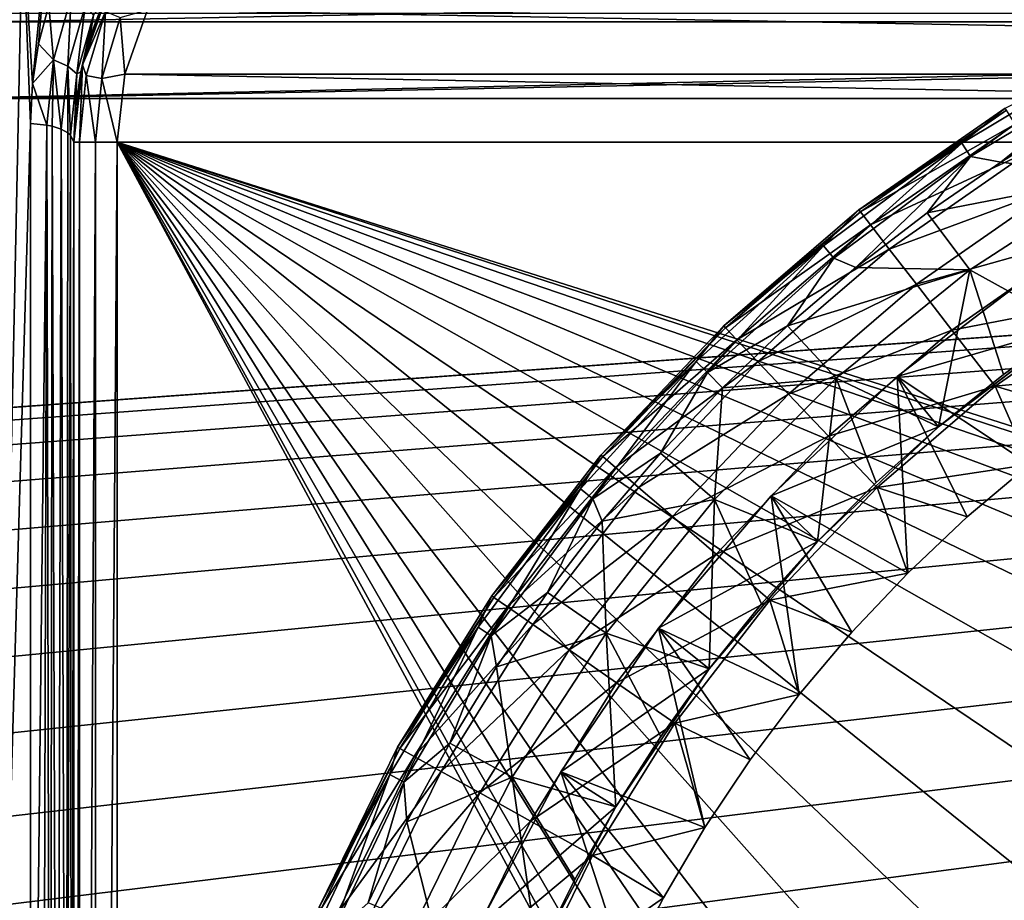
# Model space of a CAD drawing. Units: inches. Extents: x -312 to -96, y -71 to 44.
# Drawn here: x -226 to -214, y 20 to 30 of the extents above; entities that cross this region are included whole.
import ezdxf

# ---------------------------------------------------------------- set-up
doc = ezdxf.new("R2010")
doc.units = ezdxf.units.IN
doc.header["$MEASUREMENT"] = 0
for name, color, linetype in [('28', 7, 'Continuous'), ('280', 7, 'Continuous'), ('281', 7, 'Continuous'), ('282', 7, 'Continuous'), ('283', 7, 'Continuous'), ('285', 7, 'Continuous'), ('288', 7, 'Continuous'), ('290', 7, 'Continuous'), ('291', 7, 'Continuous'), ('31', 7, 'Continuous'), ('32', 7, 'Continuous'), ('41', 7, 'Continuous'), ('43', 7, 'Continuous'), ('49', 7, 'Continuous'), ('51', 7, 'Continuous'), ('60', 7, 'Continuous'), ('72', 7, 'Continuous'), ('98', 7, 'Continuous'), ('99', 7, 'Continuous')]:
    doc.layers.add(name, color=color, linetype=linetype)

msp = doc.modelspace()

# ---------------------------------------------------------------- linework, layer by layer
at = {"layer": '28', "linetype": 'Continuous'}
for points in [[(-225.819, 30.515, 247.518), (-226.076, 29.671, 247.518), (-182.509, 30.515, 247.518), (-225.819, 30.515, 247.518)], [(-226.076, 29.671, 247.518), (-182.251, 29.671, 247.518), (-182.509, 30.515, 247.518), (-226.076, 29.671, 247.518)], [(-226.076, 29.671, 247.518), (-226.164, 28.787, 247.518), (-182.251, 29.671, 247.518), (-226.076, 29.671, 247.518)], [(-226.164, 28.787, 247.518), (-182.164, 28.787, 247.518), (-182.251, 29.671, 247.518), (-226.164, 28.787, 247.518)], [(-226.164, 28.787, 247.518), (-226.164, -66.213, 247.518), (-182.164, 28.787, 247.518), (-226.164, 28.787, 247.518)], [(-182.164, 28.787, 247.518), (-226.164, -66.213, 247.518), (-182.164, -66.213, 247.518), (-182.164, 28.787, 247.518)]]:
    msp.add_3dface(points, dxfattribs=at)
at = {"layer": '280', "linetype": 'Continuous'}
for points in [[(-214.153, 24.573, 227.518), (-214.871, 23.967, 227.518), (-214.153, 24.573, 225.518), (-214.153, 24.573, 227.518)], [(-214.153, 24.573, 225.518), (-214.871, 23.967, 227.518), (-214.871, 23.967, 225.518), (-214.153, 24.573, 225.518)], [(-214.871, 23.967, 227.518), (-215.554, 23.321, 227.518), (-214.871, 23.967, 225.518), (-214.871, 23.967, 227.518)], [(-214.871, 23.967, 225.518), (-215.554, 23.321, 227.518), (-215.554, 23.321, 225.518), (-214.871, 23.967, 225.518)], [(-215.554, 23.321, 227.518), (-216.199, 22.639, 227.518), (-215.554, 23.321, 225.518), (-215.554, 23.321, 227.518)], [(-215.554, 23.321, 225.518), (-216.199, 22.639, 227.518), (-216.199, 22.639, 225.518), (-215.554, 23.321, 225.518)], [(-216.199, 22.639, 227.518), (-216.806, 21.921, 227.518), (-216.199, 22.639, 225.518), (-216.199, 22.639, 227.518)], [(-216.199, 22.639, 225.518), (-216.806, 21.921, 227.518), (-216.806, 21.921, 225.518), (-216.199, 22.639, 225.518)], [(-216.806, 21.921, 227.518), (-217.371, 21.17, 227.518), (-216.806, 21.921, 225.518), (-216.806, 21.921, 227.518)], [(-216.806, 21.921, 225.518), (-217.371, 21.17, 227.518), (-217.371, 21.17, 225.518), (-216.806, 21.921, 225.518)], [(-217.371, 21.17, 227.518), (-217.893, 20.389, 227.518), (-217.371, 21.17, 225.518), (-217.371, 21.17, 227.518)], [(-217.371, 21.17, 225.518), (-217.893, 20.389, 227.518), (-217.893, 20.389, 225.518), (-217.371, 21.17, 225.518)], [(-217.893, 20.389, 227.518), (-218.37, 19.579, 227.518), (-217.893, 20.389, 225.518), (-217.893, 20.389, 227.518)], [(-217.893, 20.389, 225.518), (-218.37, 19.579, 227.518), (-218.37, 19.579, 225.518), (-217.893, 20.389, 225.518)], [(-218.37, 19.579, 227.518), (-218.801, 18.745, 227.518), (-218.37, 19.579, 225.518), (-218.37, 19.579, 227.518)], [(-218.37, 19.579, 225.518), (-218.801, 18.745, 227.518), (-218.801, 18.745, 225.518), (-218.37, 19.579, 225.518)]]:
    msp.add_3dface(points, dxfattribs=at)
at = {"layer": '281', "linetype": 'Continuous'}
for points in [[(-214.085, 26.794, 221.018), (-214.153, 24.573, 225.518), (-215.677, 25.585, 221.018), (-214.085, 26.794, 221.018)], [(-215.677, 25.585, 221.018), (-215.554, 23.321, 225.518), (-217.13, 24.211, 221.018), (-215.677, 25.585, 221.018)], [(-214.153, 24.573, 225.518), (-214.871, 23.967, 225.518), (-215.677, 25.585, 221.018), (-214.153, 24.573, 225.518)], [(-214.871, 23.967, 225.518), (-215.554, 23.321, 225.518), (-215.677, 25.585, 221.018), (-214.871, 23.967, 225.518)], [(-217.13, 24.211, 221.018), (-216.806, 21.921, 225.518), (-218.427, 22.687, 221.018), (-217.13, 24.211, 221.018)], [(-215.554, 23.321, 225.518), (-216.199, 22.639, 225.518), (-217.13, 24.211, 221.018), (-215.554, 23.321, 225.518)], [(-216.199, 22.639, 225.518), (-216.806, 21.921, 225.518), (-217.13, 24.211, 221.018), (-216.199, 22.639, 225.518)], [(-218.427, 22.687, 221.018), (-217.893, 20.389, 225.518), (-219.553, 21.03, 221.018), (-218.427, 22.687, 221.018)], [(-216.806, 21.921, 225.518), (-217.371, 21.17, 225.518), (-218.427, 22.687, 221.018), (-216.806, 21.921, 225.518)], [(-217.371, 21.17, 225.518), (-217.893, 20.389, 225.518), (-218.427, 22.687, 221.018), (-217.371, 21.17, 225.518)], [(-219.553, 21.03, 221.018), (-218.801, 18.745, 225.518), (-220.492, 19.263, 221.018), (-219.553, 21.03, 221.018)], [(-217.893, 20.389, 225.518), (-218.37, 19.579, 225.518), (-219.553, 21.03, 221.018), (-217.893, 20.389, 225.518)], [(-218.37, 19.579, 225.518), (-218.801, 18.745, 225.518), (-219.553, 21.03, 221.018), (-218.37, 19.579, 225.518)]]:
    msp.add_3dface(points, dxfattribs=at)
at = {"layer": '282', "linetype": 'Continuous'}
for points in [[(-214.841, 26.814, 215.018), (-213.181, 27.891, 215.018), (-213.671, 26.169, 216.218), (-214.841, 26.814, 215.018)], [(-216.381, 25.568, 215.018), (-214.841, 26.814, 215.018), (-215.201, 25.006, 216.218), (-216.381, 25.568, 215.018)], [(-214.841, 26.814, 215.018), (-214.452, 25.608, 216.218), (-215.201, 25.006, 216.218), (-214.841, 26.814, 215.018)], [(-214.841, 26.814, 215.018), (-213.671, 26.169, 216.218), (-214.452, 25.608, 216.218), (-214.841, 26.814, 215.018)], [(-217.782, 24.169, 215.018), (-216.381, 25.568, 215.018), (-216.596, 23.684, 216.218), (-217.782, 24.169, 215.018)], [(-216.381, 25.568, 215.018), (-215.917, 24.364, 216.218), (-216.596, 23.684, 216.218), (-216.381, 25.568, 215.018)], [(-216.381, 25.568, 215.018), (-215.201, 25.006, 216.218), (-215.917, 24.364, 216.218), (-216.381, 25.568, 215.018)], [(-219.03, 22.63, 215.018), (-217.782, 24.169, 215.018), (-217.841, 22.219, 216.218), (-219.03, 22.63, 215.018)], [(-217.782, 24.169, 215.018), (-217.238, 22.968, 216.218), (-217.841, 22.219, 216.218), (-217.782, 24.169, 215.018)], [(-217.782, 24.169, 215.018), (-216.596, 23.684, 216.218), (-217.238, 22.968, 216.218), (-217.782, 24.169, 215.018)], [(-220.111, 20.969, 215.018), (-219.03, 22.63, 215.018), (-218.919, 20.628, 216.218), (-220.111, 20.969, 215.018)], [(-219.03, 22.63, 215.018), (-217.841, 22.219, 216.218), (-218.401, 21.438, 216.218), (-219.03, 22.63, 215.018)], [(-219.03, 22.63, 215.018), (-218.401, 21.438, 216.218), (-218.919, 20.628, 216.218), (-219.03, 22.63, 215.018)], [(-221.013, 19.204, 215.018), (-220.111, 20.969, 215.018), (-219.819, 18.93, 216.218), (-221.013, 19.204, 215.018)], [(-220.111, 20.969, 215.018), (-218.919, 20.628, 216.218), (-219.392, 19.791, 216.218), (-220.111, 20.969, 215.018)], [(-220.111, 20.969, 215.018), (-219.392, 19.791, 216.218), (-219.819, 18.93, 216.218), (-220.111, 20.969, 215.018)]]:
    msp.add_3dface(points, dxfattribs=at)
at = {"layer": '283', "linetype": 'Continuous'}
for points in [[(-213.669, 26.17, 221.018), (-215.2, 25.007, 221.018), (-213.671, 26.169, 216.218), (-213.669, 26.17, 221.018)], [(-213.671, 26.169, 216.218), (-215.2, 25.007, 221.018), (-214.452, 25.608, 216.218), (-213.671, 26.169, 216.218)], [(-214.452, 25.608, 216.218), (-215.2, 25.007, 221.018), (-215.201, 25.006, 216.218), (-214.452, 25.608, 216.218)], [(-215.2, 25.007, 221.018), (-216.596, 23.684, 221.018), (-215.201, 25.006, 216.218), (-215.2, 25.007, 221.018)], [(-215.201, 25.006, 216.218), (-216.596, 23.684, 221.018), (-215.917, 24.364, 216.218), (-215.201, 25.006, 216.218)], [(-215.917, 24.364, 216.218), (-216.596, 23.684, 221.018), (-216.596, 23.684, 216.218), (-215.917, 24.364, 216.218)], [(-216.596, 23.684, 221.018), (-217.841, 22.218, 221.018), (-216.596, 23.684, 216.218), (-216.596, 23.684, 221.018)], [(-216.596, 23.684, 216.218), (-217.841, 22.218, 221.018), (-217.238, 22.968, 216.218), (-216.596, 23.684, 216.218)], [(-217.238, 22.968, 216.218), (-217.841, 22.218, 221.018), (-217.841, 22.219, 216.218), (-217.238, 22.968, 216.218)], [(-217.841, 22.218, 221.018), (-218.919, 20.629, 221.018), (-218.401, 21.438, 216.218), (-217.841, 22.218, 221.018)], [(-217.841, 22.219, 216.218), (-217.841, 22.218, 221.018), (-218.401, 21.438, 216.218), (-217.841, 22.219, 216.218)], [(-218.401, 21.438, 216.218), (-218.919, 20.629, 221.018), (-218.919, 20.628, 216.218), (-218.401, 21.438, 216.218)], [(-218.919, 20.629, 221.018), (-219.817, 18.934, 221.018), (-219.392, 19.791, 216.218), (-218.919, 20.629, 221.018)], [(-218.919, 20.628, 216.218), (-218.919, 20.629, 221.018), (-219.392, 19.791, 216.218), (-218.919, 20.628, 216.218)], [(-219.392, 19.791, 216.218), (-219.817, 18.934, 221.018), (-219.819, 18.93, 216.218), (-219.392, 19.791, 216.218)]]:
    msp.add_3dface(points, dxfattribs=at)
at = {"layer": '285', "linetype": 'Continuous'}
for points in [[(-214.085, 26.794, 221.018), (-215.677, 25.585, 221.018), (-213.669, 26.17, 221.018), (-214.085, 26.794, 221.018)], [(-213.669, 26.17, 221.018), (-215.677, 25.585, 221.018), (-215.2, 25.007, 221.018), (-213.669, 26.17, 221.018)], [(-215.677, 25.585, 221.018), (-217.13, 24.211, 221.018), (-215.2, 25.007, 221.018), (-215.677, 25.585, 221.018)], [(-215.2, 25.007, 221.018), (-217.13, 24.211, 221.018), (-216.596, 23.684, 221.018), (-215.2, 25.007, 221.018)], [(-217.13, 24.211, 221.018), (-218.427, 22.687, 221.018), (-216.596, 23.684, 221.018), (-217.13, 24.211, 221.018)], [(-216.596, 23.684, 221.018), (-218.427, 22.687, 221.018), (-217.841, 22.218, 221.018), (-216.596, 23.684, 221.018)], [(-218.427, 22.687, 221.018), (-219.553, 21.03, 221.018), (-217.841, 22.218, 221.018), (-218.427, 22.687, 221.018)], [(-217.841, 22.218, 221.018), (-219.553, 21.03, 221.018), (-218.919, 20.629, 221.018), (-217.841, 22.218, 221.018)], [(-219.553, 21.03, 221.018), (-220.492, 19.263, 221.018), (-218.919, 20.629, 221.018), (-219.553, 21.03, 221.018)], [(-218.919, 20.629, 221.018), (-220.492, 19.263, 221.018), (-219.817, 18.934, 221.018), (-218.919, 20.629, 221.018)]]:
    msp.add_3dface(points, dxfattribs=at)
at = {"layer": '288', "linetype": 'Continuous'}
for points in [[(-214.481, 28.056, 215.018), (-213.599, 28.597, 215.018), (-213.181, 27.891, 215.018), (-214.481, 28.056, 215.018)], [(-215.332, 27.47, 215.018), (-214.481, 28.056, 215.018), (-213.181, 27.891, 215.018), (-215.332, 27.47, 215.018)], [(-214.841, 26.814, 215.018), (-215.332, 27.47, 215.018), (-213.181, 27.891, 215.018), (-214.841, 26.814, 215.018)], [(-216.153, 26.84, 215.018), (-215.332, 27.47, 215.018), (-214.841, 26.814, 215.018), (-216.153, 26.84, 215.018)], [(-216.94, 26.168, 215.018), (-216.153, 26.84, 215.018), (-214.841, 26.814, 215.018), (-216.94, 26.168, 215.018)], [(-216.381, 25.568, 215.018), (-216.94, 26.168, 215.018), (-214.841, 26.814, 215.018), (-216.381, 25.568, 215.018)], [(-217.69, 25.456, 215.018), (-216.94, 26.168, 215.018), (-216.381, 25.568, 215.018), (-217.69, 25.456, 215.018)], [(-217.782, 24.169, 215.018), (-217.69, 25.456, 215.018), (-216.381, 25.568, 215.018), (-217.782, 24.169, 215.018)], [(-218.403, 24.704, 215.018), (-217.69, 25.456, 215.018), (-217.782, 24.169, 215.018), (-218.403, 24.704, 215.018)], [(-219.075, 23.918, 215.018), (-218.403, 24.704, 215.018), (-217.782, 24.169, 215.018), (-219.075, 23.918, 215.018)], [(-219.03, 22.63, 215.018), (-219.075, 23.918, 215.018), (-217.782, 24.169, 215.018), (-219.03, 22.63, 215.018)], [(-219.705, 23.096, 215.018), (-219.075, 23.918, 215.018), (-219.03, 22.63, 215.018), (-219.705, 23.096, 215.018)], [(-220.292, 22.242, 215.018), (-219.705, 23.096, 215.018), (-219.03, 22.63, 215.018), (-220.292, 22.242, 215.018)], [(-220.111, 20.969, 215.018), (-220.292, 22.242, 215.018), (-219.03, 22.63, 215.018), (-220.111, 20.969, 215.018)], [(-220.832, 21.362, 215.018), (-220.292, 22.242, 215.018), (-220.111, 20.969, 215.018), (-220.832, 21.362, 215.018)], [(-221.325, 20.454, 215.018), (-220.832, 21.362, 215.018), (-220.111, 20.969, 215.018), (-221.325, 20.454, 215.018)], [(-221.013, 19.204, 215.018), (-221.325, 20.454, 215.018), (-220.111, 20.969, 215.018), (-221.013, 19.204, 215.018)], [(-221.77, 19.522, 215.018), (-221.325, 20.454, 215.018), (-221.013, 19.204, 215.018), (-221.77, 19.522, 215.018)]]:
    msp.add_3dface(points, dxfattribs=at)
at = {"layer": '290', "linetype": 'Continuous'}
for points in [[(-214.432, 28.679, 215.503), (-216.117, 27.506, 215.503), (-214.417, 28.655, 217.32), (-214.432, 28.679, 215.503)], [(-216.117, 27.506, 215.503), (-216.1, 27.484, 217.32), (-214.417, 28.655, 217.32), (-216.117, 27.506, 215.503)], [(-216.1, 27.484, 217.32), (-214.316, 28.493, 219.13), (-214.417, 28.655, 217.32), (-216.1, 27.484, 217.32)], [(-215.983, 27.332, 219.13), (-214.316, 28.493, 219.13), (-216.1, 27.484, 217.32), (-215.983, 27.332, 219.13)], [(-215.983, 27.332, 219.13), (-214.129, 28.193, 220.915), (-214.316, 28.493, 219.13), (-215.983, 27.332, 219.13)], [(-215.767, 27.053, 220.915), (-214.129, 28.193, 220.915), (-215.983, 27.332, 219.13), (-215.767, 27.053, 220.915)], [(-215.767, 27.053, 220.915), (-213.858, 27.758, 222.661), (-214.129, 28.193, 220.915), (-215.767, 27.053, 220.915)], [(-215.453, 26.648, 222.661), (-213.858, 27.758, 222.661), (-215.767, 27.053, 220.915), (-215.453, 26.648, 222.661)], [(-215.453, 26.648, 222.661), (-213.505, 27.193, 224.354), (-213.858, 27.758, 222.661), (-215.453, 26.648, 222.661)], [(-216.117, 27.506, 215.503), (-217.675, 26.169, 215.503), (-216.1, 27.484, 217.32), (-216.117, 27.506, 215.503)], [(-217.675, 26.169, 215.503), (-217.656, 26.148, 217.32), (-216.1, 27.484, 217.32), (-217.675, 26.169, 215.503)], [(-217.656, 26.148, 217.32), (-215.983, 27.332, 219.13), (-216.1, 27.484, 217.32), (-217.656, 26.148, 217.32)], [(-217.524, 26.009, 219.13), (-215.983, 27.332, 219.13), (-217.656, 26.148, 217.32), (-217.524, 26.009, 219.13)], [(-217.524, 26.009, 219.13), (-215.767, 27.053, 220.915), (-215.983, 27.332, 219.13), (-217.524, 26.009, 219.13)], [(-215.045, 26.121, 224.354), (-213.505, 27.193, 224.354), (-215.453, 26.648, 222.661), (-215.045, 26.121, 224.354)], [(-215.045, 26.121, 224.354), (-213.074, 26.5, 225.98), (-213.505, 27.193, 224.354), (-215.045, 26.121, 224.354)], [(-217.28, 25.753, 220.915), (-215.767, 27.053, 220.915), (-217.524, 26.009, 219.13), (-217.28, 25.753, 220.915)], [(-217.28, 25.753, 220.915), (-215.453, 26.648, 222.661), (-215.767, 27.053, 220.915), (-217.28, 25.753, 220.915)], [(-216.928, 25.382, 222.661), (-215.453, 26.648, 222.661), (-217.28, 25.753, 220.915), (-216.928, 25.382, 222.661)], [(-216.928, 25.382, 222.661), (-215.045, 26.121, 224.354), (-215.453, 26.648, 222.661), (-216.928, 25.382, 222.661)], [(-214.546, 25.476, 225.98), (-213.074, 26.5, 225.98), (-215.045, 26.121, 224.354), (-214.546, 25.476, 225.98)], [(-214.546, 25.476, 225.98), (-212.621, 25.66, 227.518), (-213.074, 26.5, 225.98), (-214.546, 25.476, 225.98)], [(-217.675, 26.169, 215.503), (-219.09, 24.681, 215.503), (-217.656, 26.148, 217.32), (-217.675, 26.169, 215.503)], [(-219.09, 24.681, 215.503), (-219.068, 24.662, 217.32), (-217.656, 26.148, 217.32), (-219.09, 24.681, 215.503)], [(-219.068, 24.662, 217.32), (-217.524, 26.009, 219.13), (-217.656, 26.148, 217.32), (-219.068, 24.662, 217.32)], [(-216.468, 24.899, 224.354), (-215.045, 26.121, 224.354), (-216.928, 25.382, 222.661), (-216.468, 24.899, 224.354)], [(-216.468, 24.899, 224.354), (-214.546, 25.476, 225.98), (-215.045, 26.121, 224.354), (-216.468, 24.899, 224.354)], [(-218.923, 24.537, 219.13), (-217.524, 26.009, 219.13), (-219.068, 24.662, 217.32), (-218.923, 24.537, 219.13)], [(-218.923, 24.537, 219.13), (-217.28, 25.753, 220.915), (-217.524, 26.009, 219.13), (-218.923, 24.537, 219.13)], [(-218.655, 24.307, 220.915), (-217.28, 25.753, 220.915), (-218.923, 24.537, 219.13), (-218.655, 24.307, 220.915)], [(-218.655, 24.307, 220.915), (-216.928, 25.382, 222.661), (-217.28, 25.753, 220.915), (-218.655, 24.307, 220.915)], [(-213.403, 25.138, 227.518), (-212.621, 25.66, 227.518), (-214.546, 25.476, 225.98), (-213.403, 25.138, 227.518)], [(-215.906, 24.308, 225.98), (-214.546, 25.476, 225.98), (-216.468, 24.899, 224.354), (-215.906, 24.308, 225.98)], [(-215.906, 24.308, 225.98), (-214.153, 24.573, 227.518), (-214.546, 25.476, 225.98), (-215.906, 24.308, 225.98)], [(-214.153, 24.573, 227.518), (-213.403, 25.138, 227.518), (-214.546, 25.476, 225.98), (-214.153, 24.573, 227.518)], [(-218.267, 23.974, 222.661), (-216.928, 25.382, 222.661), (-218.655, 24.307, 220.915), (-218.267, 23.974, 222.661)], [(-218.267, 23.974, 222.661), (-216.468, 24.899, 224.354), (-216.928, 25.382, 222.661), (-218.267, 23.974, 222.661)], [(-217.761, 23.54, 224.354), (-216.468, 24.899, 224.354), (-218.267, 23.974, 222.661), (-217.761, 23.54, 224.354)], [(-217.761, 23.54, 224.354), (-215.906, 24.308, 225.98), (-216.468, 24.899, 224.354), (-217.761, 23.54, 224.354)], [(-219.09, 24.681, 215.503), (-220.347, 23.057, 215.503), (-219.068, 24.662, 217.32), (-219.09, 24.681, 215.503)], [(-220.347, 23.057, 215.503), (-220.324, 23.041, 217.32), (-219.068, 24.662, 217.32), (-220.347, 23.057, 215.503)], [(-220.324, 23.041, 217.32), (-218.923, 24.537, 219.13), (-219.068, 24.662, 217.32), (-220.324, 23.041, 217.32)], [(-220.166, 22.931, 219.13), (-218.923, 24.537, 219.13), (-220.324, 23.041, 217.32), (-220.166, 22.931, 219.13)], [(-220.166, 22.931, 219.13), (-218.655, 24.307, 220.915), (-218.923, 24.537, 219.13), (-220.166, 22.931, 219.13)], [(-214.871, 23.967, 227.518), (-214.153, 24.573, 227.518), (-215.906, 24.308, 225.98), (-214.871, 23.967, 227.518)], [(-219.876, 22.729, 220.915), (-218.655, 24.307, 220.915), (-220.166, 22.931, 219.13), (-219.876, 22.729, 220.915)], [(-219.876, 22.729, 220.915), (-218.267, 23.974, 222.661), (-218.655, 24.307, 220.915), (-219.876, 22.729, 220.915)], [(-217.142, 23.008, 225.98), (-215.906, 24.308, 225.98), (-217.761, 23.54, 224.354), (-217.142, 23.008, 225.98)], [(-217.142, 23.008, 225.98), (-215.554, 23.321, 227.518), (-215.906, 24.308, 225.98), (-217.142, 23.008, 225.98)], [(-215.554, 23.321, 227.518), (-214.871, 23.967, 227.518), (-215.906, 24.308, 225.98), (-215.554, 23.321, 227.518)], [(-219.456, 22.437, 222.661), (-218.267, 23.974, 222.661), (-219.876, 22.729, 220.915), (-219.456, 22.437, 222.661)], [(-219.456, 22.437, 222.661), (-217.761, 23.54, 224.354), (-218.267, 23.974, 222.661), (-219.456, 22.437, 222.661)], [(-218.909, 22.056, 224.354), (-217.761, 23.54, 224.354), (-219.456, 22.437, 222.661), (-218.909, 22.056, 224.354)], [(-218.909, 22.056, 224.354), (-217.142, 23.008, 225.98), (-217.761, 23.54, 224.354), (-218.909, 22.056, 224.354)], [(-216.199, 22.639, 227.518), (-215.554, 23.321, 227.518), (-217.142, 23.008, 225.98), (-216.199, 22.639, 227.518)], [(-220.347, 23.057, 215.503), (-221.433, 21.314, 215.503), (-220.324, 23.041, 217.32), (-220.347, 23.057, 215.503)], [(-221.433, 21.314, 215.503), (-221.408, 21.301, 217.32), (-220.324, 23.041, 217.32), (-221.433, 21.314, 215.503)], [(-221.408, 21.301, 217.32), (-220.166, 22.931, 219.13), (-220.324, 23.041, 217.32), (-221.408, 21.301, 217.32)], [(-221.241, 21.208, 219.13), (-220.166, 22.931, 219.13), (-221.408, 21.301, 217.32), (-221.241, 21.208, 219.13)], [(-221.241, 21.208, 219.13), (-219.876, 22.729, 220.915), (-220.166, 22.931, 219.13), (-221.241, 21.208, 219.13)], [(-218.239, 21.59, 225.98), (-217.142, 23.008, 225.98), (-218.909, 22.056, 224.354), (-218.239, 21.59, 225.98)], [(-218.239, 21.59, 225.98), (-216.806, 21.921, 227.518), (-217.142, 23.008, 225.98), (-218.239, 21.59, 225.98)], [(-216.806, 21.921, 227.518), (-216.199, 22.639, 227.518), (-217.142, 23.008, 225.98), (-216.806, 21.921, 227.518)], [(-220.932, 21.036, 220.915), (-219.876, 22.729, 220.915), (-221.241, 21.208, 219.13), (-220.932, 21.036, 220.915)], [(-220.932, 21.036, 220.915), (-219.456, 22.437, 222.661), (-219.876, 22.729, 220.915), (-220.932, 21.036, 220.915)], [(-220.484, 20.788, 222.661), (-219.456, 22.437, 222.661), (-220.932, 21.036, 220.915), (-220.484, 20.788, 222.661)], [(-220.484, 20.788, 222.661), (-218.909, 22.056, 224.354), (-219.456, 22.437, 222.661), (-220.484, 20.788, 222.661)], [(-219.901, 20.464, 224.354), (-218.909, 22.056, 224.354), (-220.484, 20.788, 222.661), (-219.901, 20.464, 224.354)], [(-219.901, 20.464, 224.354), (-218.239, 21.59, 225.98), (-218.909, 22.056, 224.354), (-219.901, 20.464, 224.354)], [(-217.371, 21.17, 227.518), (-216.806, 21.921, 227.518), (-218.239, 21.59, 225.98), (-217.371, 21.17, 227.518)], [(-219.188, 20.068, 225.98), (-218.239, 21.59, 225.98), (-219.901, 20.464, 224.354), (-219.188, 20.068, 225.98)], [(-219.188, 20.068, 225.98), (-217.893, 20.389, 227.518), (-218.239, 21.59, 225.98), (-219.188, 20.068, 225.98)], [(-217.893, 20.389, 227.518), (-217.371, 21.17, 227.518), (-218.239, 21.59, 225.98), (-217.893, 20.389, 227.518)], [(-221.433, 21.314, 215.503), (-222.337, 19.471, 215.503), (-221.408, 21.301, 217.32), (-221.433, 21.314, 215.503)], [(-222.337, 19.471, 215.503), (-222.311, 19.46, 217.32), (-221.408, 21.301, 217.32), (-222.337, 19.471, 215.503)], [(-222.311, 19.46, 217.32), (-221.241, 21.208, 219.13), (-221.408, 21.301, 217.32), (-222.311, 19.46, 217.32)], [(-222.135, 19.384, 219.13), (-221.241, 21.208, 219.13), (-222.311, 19.46, 217.32), (-222.135, 19.384, 219.13)], [(-222.135, 19.384, 219.13), (-220.932, 21.036, 220.915), (-221.241, 21.208, 219.13), (-222.135, 19.384, 219.13)], [(-221.811, 19.245, 220.915), (-220.932, 21.036, 220.915), (-222.135, 19.384, 219.13), (-221.811, 19.245, 220.915)], [(-221.811, 19.245, 220.915), (-220.484, 20.788, 222.661), (-220.932, 21.036, 220.915), (-221.811, 19.245, 220.915)], [(-221.34, 19.043, 222.661), (-220.484, 20.788, 222.661), (-221.811, 19.245, 220.915), (-221.34, 19.043, 222.661)], [(-221.34, 19.043, 222.661), (-219.901, 20.464, 224.354), (-220.484, 20.788, 222.661), (-221.34, 19.043, 222.661)], [(-220.727, 18.78, 224.354), (-219.901, 20.464, 224.354), (-221.34, 19.043, 222.661), (-220.727, 18.78, 224.354)], [(-220.727, 18.78, 224.354), (-219.188, 20.068, 225.98), (-219.901, 20.464, 224.354), (-220.727, 18.78, 224.354)], [(-218.37, 19.579, 227.518), (-217.893, 20.389, 227.518), (-219.188, 20.068, 225.98), (-218.37, 19.579, 227.518)], [(-219.978, 18.458, 225.98), (-219.188, 20.068, 225.98), (-220.727, 18.78, 224.354), (-219.978, 18.458, 225.98)], [(-219.978, 18.458, 225.98), (-218.37, 19.579, 227.518), (-219.188, 20.068, 225.98), (-219.978, 18.458, 225.98)], [(-218.801, 18.745, 227.518), (-218.37, 19.579, 227.518), (-219.978, 18.458, 225.98), (-218.801, 18.745, 227.518)]]:
    msp.add_3dface(points, dxfattribs=at)
at = {"layer": '291', "linetype": 'Continuous'}
for points in [[(-214.932, 28.272, 215.259), (-214.432, 28.679, 215.503), (-213.231, 29.291, 215.259), (-214.932, 28.272, 215.259)], [(-214.932, 28.272, 215.259), (-213.231, 29.291, 215.259), (-214.83, 28.12, 215.082), (-214.932, 28.272, 215.259)], [(-214.83, 28.12, 215.082), (-213.231, 29.291, 215.259), (-213.145, 29.13, 215.082), (-214.83, 28.12, 215.082)], [(-214.481, 28.056, 215.018), (-214.83, 28.12, 215.082), (-213.145, 29.13, 215.082), (-214.481, 28.056, 215.018)], [(-213.599, 28.597, 215.018), (-214.481, 28.056, 215.018), (-213.145, 29.13, 215.082), (-213.599, 28.597, 215.018)], [(-216.117, 27.506, 215.503), (-214.432, 28.679, 215.503), (-214.932, 28.272, 215.259), (-216.117, 27.506, 215.503)], [(-216.524, 27.091, 215.259), (-216.117, 27.506, 215.503), (-214.932, 28.272, 215.259), (-216.524, 27.091, 215.259)], [(-216.524, 27.091, 215.259), (-214.932, 28.272, 215.259), (-216.408, 26.95, 215.082), (-216.524, 27.091, 215.259)], [(-216.408, 26.95, 215.082), (-214.932, 28.272, 215.259), (-214.83, 28.12, 215.082), (-216.408, 26.95, 215.082)], [(-216.153, 26.84, 215.018), (-216.408, 26.95, 215.082), (-214.83, 28.12, 215.082), (-216.153, 26.84, 215.018)], [(-215.332, 27.47, 215.018), (-216.153, 26.84, 215.018), (-214.83, 28.12, 215.082), (-215.332, 27.47, 215.018)], [(-214.481, 28.056, 215.018), (-215.332, 27.47, 215.018), (-214.83, 28.12, 215.082), (-214.481, 28.056, 215.018)], [(-217.675, 26.169, 215.503), (-216.117, 27.506, 215.503), (-216.524, 27.091, 215.259), (-217.675, 26.169, 215.503)], [(-217.992, 25.76, 215.259), (-217.675, 26.169, 215.503), (-216.524, 27.091, 215.259), (-217.992, 25.76, 215.259)], [(-217.992, 25.76, 215.259), (-216.524, 27.091, 215.259), (-217.863, 25.631, 215.082), (-217.992, 25.76, 215.259)], [(-217.863, 25.631, 215.082), (-216.524, 27.091, 215.259), (-216.408, 26.95, 215.082), (-217.863, 25.631, 215.082)], [(-216.94, 26.168, 215.018), (-217.863, 25.631, 215.082), (-216.408, 26.95, 215.082), (-216.94, 26.168, 215.018)], [(-216.153, 26.84, 215.018), (-216.94, 26.168, 215.018), (-216.408, 26.95, 215.082), (-216.153, 26.84, 215.018)], [(-219.09, 24.681, 215.503), (-217.675, 26.169, 215.503), (-217.992, 25.76, 215.259), (-219.09, 24.681, 215.503)], [(-216.94, 26.168, 215.018), (-217.69, 25.456, 215.018), (-217.863, 25.631, 215.082), (-216.94, 26.168, 215.018)], [(-219.324, 24.291, 215.259), (-219.09, 24.681, 215.503), (-217.992, 25.76, 215.259), (-219.324, 24.291, 215.259)], [(-219.324, 24.291, 215.259), (-217.992, 25.76, 215.259), (-219.182, 24.175, 215.082), (-219.324, 24.291, 215.259)], [(-219.182, 24.175, 215.082), (-217.992, 25.76, 215.259), (-217.863, 25.631, 215.082), (-219.182, 24.175, 215.082)], [(-218.403, 24.704, 215.018), (-219.182, 24.175, 215.082), (-217.863, 25.631, 215.082), (-218.403, 24.704, 215.018)], [(-217.69, 25.456, 215.018), (-218.403, 24.704, 215.018), (-217.863, 25.631, 215.082), (-217.69, 25.456, 215.018)], [(-220.347, 23.057, 215.503), (-219.09, 24.681, 215.503), (-219.324, 24.291, 215.259), (-220.347, 23.057, 215.503)], [(-218.403, 24.704, 215.018), (-219.075, 23.918, 215.018), (-219.182, 24.175, 215.082), (-218.403, 24.704, 215.018)], [(-220.504, 22.699, 215.259), (-220.347, 23.057, 215.503), (-219.324, 24.291, 215.259), (-220.504, 22.699, 215.259)], [(-220.504, 22.699, 215.259), (-219.324, 24.291, 215.259), (-220.353, 22.597, 215.082), (-220.504, 22.699, 215.259)], [(-220.353, 22.597, 215.082), (-219.324, 24.291, 215.259), (-219.182, 24.175, 215.082), (-220.353, 22.597, 215.082)], [(-219.705, 23.096, 215.018), (-220.353, 22.597, 215.082), (-219.182, 24.175, 215.082), (-219.705, 23.096, 215.018)], [(-219.075, 23.918, 215.018), (-219.705, 23.096, 215.018), (-219.182, 24.175, 215.082), (-219.075, 23.918, 215.018)], [(-221.433, 21.314, 215.503), (-220.347, 23.057, 215.503), (-220.504, 22.699, 215.259), (-221.433, 21.314, 215.503)], [(-219.705, 23.096, 215.018), (-220.292, 22.242, 215.018), (-220.353, 22.597, 215.082), (-219.705, 23.096, 215.018)], [(-221.523, 20.999, 215.259), (-221.433, 21.314, 215.503), (-220.504, 22.699, 215.259), (-221.523, 20.999, 215.259)], [(-221.523, 20.999, 215.259), (-220.504, 22.699, 215.259), (-221.362, 20.913, 215.082), (-221.523, 20.999, 215.259)], [(-221.362, 20.913, 215.082), (-220.504, 22.699, 215.259), (-220.353, 22.597, 215.082), (-221.362, 20.913, 215.082)], [(-220.832, 21.362, 215.018), (-221.362, 20.913, 215.082), (-220.353, 22.597, 215.082), (-220.832, 21.362, 215.018)], [(-220.292, 22.242, 215.018), (-220.832, 21.362, 215.018), (-220.353, 22.597, 215.082), (-220.292, 22.242, 215.018)], [(-220.832, 21.362, 215.018), (-221.325, 20.454, 215.018), (-221.362, 20.913, 215.082), (-220.832, 21.362, 215.018)], [(-222.337, 19.471, 215.503), (-221.433, 21.314, 215.503), (-221.523, 20.999, 215.259), (-222.337, 19.471, 215.503)], [(-222.371, 19.207, 215.259), (-222.337, 19.471, 215.503), (-221.523, 20.999, 215.259), (-222.371, 19.207, 215.259)], [(-222.371, 19.207, 215.259), (-221.523, 20.999, 215.259), (-222.202, 19.137, 215.082), (-222.371, 19.207, 215.259)], [(-222.202, 19.137, 215.082), (-221.523, 20.999, 215.259), (-221.362, 20.913, 215.082), (-222.202, 19.137, 215.082)], [(-221.77, 19.522, 215.018), (-222.202, 19.137, 215.082), (-221.362, 20.913, 215.082), (-221.77, 19.522, 215.018)], [(-221.325, 20.454, 215.018), (-221.77, 19.522, 215.018), (-221.362, 20.913, 215.082), (-221.325, 20.454, 215.018)]]:
    msp.add_3dface(points, dxfattribs=at)
at = {"layer": '31', "linetype": 'Continuous'}
for points in [[(-225.064, 29.177, 245.018), (-224.834, 29.877, 226.83), (-224.768, 30.023, 245.018), (-225.064, 29.177, 245.018)], [(-224.978, 29.491, 226.628), (-224.834, 29.877, 226.83), (-225.064, 29.177, 245.018), (-224.978, 29.491, 226.628)], [(-225.081, 29.095, 226.421), (-224.978, 29.491, 226.628), (-225.064, 29.177, 245.018), (-225.081, 29.095, 226.421)], [(-225.164, 28.287, 245.018), (-225.081, 29.095, 226.421), (-225.064, 29.177, 245.018), (-225.164, 28.287, 245.018)], [(-225.081, 29.095, 226.421), (-225.164, 28.287, 245.018), (-225.143, 28.692, 226.211), (-225.081, 29.095, 226.421)], [(-225.164, 28.287, 245.018), (-225.164, 28.287, 225.996), (-225.143, 28.692, 226.211), (-225.164, 28.287, 245.018)]]:
    msp.add_3dface(points, dxfattribs=at)
at = {"layer": '32', "linetype": 'Continuous'}
for points in [[(-225.164, -5.713, 245.018), (-225.164, 11.176, 218.018), (-225.164, 28.287, 225.996), (-225.164, -5.713, 245.018)], [(-225.164, 28.287, 245.018), (-225.164, -5.713, 245.018), (-225.164, 28.287, 225.996), (-225.164, 28.287, 245.018)]]:
    msp.add_3dface(points, dxfattribs=at)
at = {"layer": '41', "linetype": 'Continuous'}
for points in [[(-225.064, 29.177, 245.018), (-224.768, 30.023, 245.018), (-224.798, 29.792, 245.267), (-225.064, 29.177, 245.018)], [(-225.021, 29.055, 245.267), (-225.064, 29.177, 245.018), (-224.798, 29.792, 245.267), (-225.021, 29.055, 245.267)], [(-225.021, 29.055, 245.267), (-224.798, 29.792, 245.267), (-224.842, 29.019, 245.451), (-225.021, 29.055, 245.267)], [(-224.842, 29.019, 245.451), (-224.798, 29.792, 245.267), (-224.628, 29.722, 245.451), (-224.842, 29.019, 245.451)], [(-224.575, 29.07, 245.518), (-224.628, 29.722, 245.451), (-224.316, 29.809, 245.518), (-224.575, 29.07, 245.518)], [(-224.842, 29.019, 245.451), (-224.628, 29.722, 245.451), (-224.575, 29.07, 245.518), (-224.842, 29.019, 245.451)], [(-225.164, 28.287, 245.018), (-225.064, 29.177, 245.018), (-225.097, 28.287, 245.267), (-225.164, 28.287, 245.018)], [(-225.097, 28.287, 245.267), (-225.064, 29.177, 245.018), (-225.021, 29.055, 245.267), (-225.097, 28.287, 245.267)], [(-225.097, 28.287, 245.267), (-225.021, 29.055, 245.267), (-224.914, 28.287, 245.451), (-225.097, 28.287, 245.267)], [(-224.914, 28.287, 245.451), (-225.021, 29.055, 245.267), (-224.842, 29.019, 245.451), (-224.914, 28.287, 245.451)], [(-224.664, 28.287, 245.518), (-224.842, 29.019, 245.451), (-224.575, 29.07, 245.518), (-224.664, 28.287, 245.518)], [(-224.914, 28.287, 245.451), (-224.842, 29.019, 245.451), (-224.664, 28.287, 245.518), (-224.914, 28.287, 245.451)]]:
    msp.add_3dface(points, dxfattribs=at)
at = {"layer": '43', "linetype": 'Continuous'}
for points in [[(-225.164, -5.713, 245.018), (-225.164, 28.287, 245.018), (-225.097, 28.287, 245.267), (-225.164, -5.713, 245.018)], [(-225.164, -5.713, 245.018), (-225.097, 28.287, 245.267), (-225.097, -5.713, 245.267), (-225.164, -5.713, 245.018)], [(-225.097, 28.287, 245.267), (-224.914, 28.287, 245.451), (-225.097, -5.713, 245.267), (-225.097, 28.287, 245.267)], [(-225.097, -5.713, 245.267), (-224.914, 28.287, 245.451), (-224.914, -5.713, 245.451), (-225.097, -5.713, 245.267)], [(-224.914, 28.287, 245.451), (-224.664, 28.287, 245.518), (-224.914, -5.713, 245.451), (-224.914, 28.287, 245.451)], [(-224.914, -5.713, 245.451), (-224.664, 28.287, 245.518), (-224.664, -5.713, 245.518), (-224.914, -5.713, 245.451)]]:
    msp.add_3dface(points, dxfattribs=at)
at = {"layer": '49', "linetype": 'Continuous'}
for points in [[(-225.398, 29.234, 225.932), (-225.45, 29.865, 226.181), (-225.195, 29.959, 226.275), (-225.398, 29.234, 225.932)], [(-225.398, 29.234, 225.932), (-225.195, 29.959, 226.275), (-225.233, 29.16, 226.028), (-225.398, 29.234, 225.932)], [(-225.233, 29.16, 226.028), (-225.195, 29.959, 226.275), (-225.033, 29.857, 226.368), (-225.233, 29.16, 226.028)], [(-225.569, 29.417, 225.971), (-225.45, 29.865, 226.181), (-225.398, 29.234, 225.932), (-225.569, 29.417, 225.971)], [(-225.233, 29.16, 226.028), (-225.033, 29.857, 226.368), (-225.129, 29.071, 226.18), (-225.233, 29.16, 226.028)], [(-225.129, 29.071, 226.18), (-225.033, 29.857, 226.368), (-224.936, 29.749, 226.524), (-225.129, 29.071, 226.18)], [(-224.834, 29.877, 226.83), (-224.978, 29.491, 226.628), (-224.936, 29.749, 226.524), (-224.834, 29.877, 226.83)], [(-225.081, 29.095, 226.421), (-225.129, 29.071, 226.18), (-224.936, 29.749, 226.524), (-225.081, 29.095, 226.421)], [(-224.978, 29.491, 226.628), (-225.081, 29.095, 226.421), (-224.936, 29.749, 226.524), (-224.978, 29.491, 226.628)], [(-225.64, 28.962, 225.759), (-225.569, 29.417, 225.971), (-225.398, 29.234, 225.932), (-225.64, 28.962, 225.759)], [(-225.473, 28.483, 225.578), (-225.64, 28.962, 225.759), (-225.398, 29.234, 225.932), (-225.473, 28.483, 225.578)], [(-225.473, 28.483, 225.578), (-225.398, 29.234, 225.932), (-225.414, 28.47, 225.604), (-225.473, 28.483, 225.578)], [(-225.414, 28.47, 225.604), (-225.398, 29.234, 225.932), (-225.31, 28.437, 225.676), (-225.414, 28.47, 225.604)], [(-225.31, 28.437, 225.676), (-225.398, 29.234, 225.932), (-225.233, 29.16, 226.028), (-225.31, 28.437, 225.676)], [(-225.31, 28.437, 225.676), (-225.233, 29.16, 226.028), (-225.231, 28.393, 225.77), (-225.31, 28.437, 225.676)], [(-225.231, 28.393, 225.77), (-225.233, 29.16, 226.028), (-225.202, 28.368, 225.824), (-225.231, 28.393, 225.77)], [(-225.202, 28.368, 225.824), (-225.233, 29.16, 226.028), (-225.129, 29.071, 226.18), (-225.202, 28.368, 225.824)], [(-225.164, 28.287, 225.996), (-225.202, 28.368, 225.824), (-225.129, 29.071, 226.18), (-225.164, 28.287, 225.996)], [(-225.143, 28.692, 226.211), (-225.164, 28.287, 225.996), (-225.129, 29.071, 226.18), (-225.143, 28.692, 226.211)], [(-225.081, 29.095, 226.421), (-225.143, 28.692, 226.211), (-225.129, 29.071, 226.18), (-225.081, 29.095, 226.421)], [(-225.664, 28.499, 225.543), (-225.64, 28.962, 225.759), (-225.473, 28.483, 225.578), (-225.664, 28.499, 225.543)]]:
    msp.add_3dface(points, dxfattribs=at)
at = {"layer": '51', "linetype": 'Continuous'}
for points in [[(-225.664, 11.388, 217.564), (-225.664, 28.499, 225.543), (-225.473, 28.483, 225.578), (-225.664, 11.388, 217.564)], [(-225.524, 11.379, 217.582), (-225.664, 11.388, 217.564), (-225.473, 28.483, 225.578), (-225.524, 11.379, 217.582)], [(-225.437, 11.365, 217.614), (-225.524, 11.379, 217.582), (-225.473, 28.483, 225.578), (-225.437, 11.365, 217.614)], [(-225.437, 11.365, 217.614), (-225.473, 28.483, 225.578), (-225.414, 28.47, 225.604), (-225.437, 11.365, 217.614)], [(-225.354, 11.342, 217.662), (-225.437, 11.365, 217.614), (-225.414, 28.47, 225.604), (-225.354, 11.342, 217.662)], [(-225.354, 11.342, 217.662), (-225.414, 28.47, 225.604), (-225.31, 28.437, 225.676), (-225.354, 11.342, 217.662)], [(-225.253, 11.297, 217.759), (-225.354, 11.342, 217.662), (-225.31, 28.437, 225.676), (-225.253, 11.297, 217.759)], [(-225.253, 11.297, 217.759), (-225.31, 28.437, 225.676), (-225.231, 28.393, 225.77), (-225.253, 11.297, 217.759)], [(-225.253, 11.297, 217.759), (-225.231, 28.393, 225.77), (-225.202, 28.368, 225.824), (-225.253, 11.297, 217.759)], [(-225.19, 11.244, 217.873), (-225.253, 11.297, 217.759), (-225.202, 28.368, 225.824), (-225.19, 11.244, 217.873)], [(-225.164, 28.287, 225.996), (-225.19, 11.244, 217.873), (-225.202, 28.368, 225.824), (-225.164, 28.287, 225.996)], [(-225.164, 11.176, 218.018), (-225.19, 11.244, 217.873), (-225.164, 28.287, 225.996), (-225.164, 11.176, 218.018)]]:
    msp.add_3dface(points, dxfattribs=at)
at = {"layer": '60', "linetype": 'Continuous'}
for points in [[(-183.752, 29.07, 245.518), (-224.575, 29.07, 245.518), (-224.316, 29.809, 245.518), (-183.752, 29.07, 245.518)], [(-184.012, 29.809, 245.518), (-183.752, 29.07, 245.518), (-224.316, 29.809, 245.518), (-184.012, 29.809, 245.518)], [(-183.664, 28.287, 245.518), (-224.664, 28.287, 245.518), (-224.575, 29.07, 245.518), (-183.664, 28.287, 245.518)], [(-183.752, 29.07, 245.518), (-183.664, 28.287, 245.518), (-224.575, 29.07, 245.518), (-183.752, 29.07, 245.518)], [(-224.664, 28.287, 245.518), (-183.664, 28.287, 245.518), (-201.351, 20.883, 245.518), (-224.664, 28.287, 245.518)], [(-224.664, -5.713, 245.518), (-224.664, 28.287, 245.518), (-213.259, 7.131, 245.518), (-224.664, -5.713, 245.518)], [(-213.259, 7.131, 245.518), (-224.664, 28.287, 245.518), (-213.758, 8.469, 245.518), (-213.259, 7.131, 245.518)], [(-213.758, 8.469, 245.518), (-224.664, 28.287, 245.518), (-214.062, 9.861, 245.518), (-213.758, 8.469, 245.518)], [(-214.062, 9.861, 245.518), (-224.664, 28.287, 245.518), (-214.164, 11.287, 245.518), (-214.062, 9.861, 245.518)], [(-214.164, 11.287, 245.518), (-224.664, 28.287, 245.518), (-214.06, 12.721, 245.518), (-214.164, 11.287, 245.518)], [(-214.06, 12.721, 245.518), (-224.664, 28.287, 245.518), (-213.754, 14.119, 245.518), (-214.06, 12.721, 245.518)], [(-213.754, 14.119, 245.518), (-224.664, 28.287, 245.518), (-213.251, 15.461, 245.518), (-213.754, 14.119, 245.518)], [(-213.251, 15.461, 245.518), (-224.664, 28.287, 245.518), (-212.561, 16.717, 245.518), (-213.251, 15.461, 245.518)], [(-212.561, 16.717, 245.518), (-224.664, 28.287, 245.518), (-211.708, 17.852, 245.518), (-212.561, 16.717, 245.518)], [(-211.708, 17.852, 245.518), (-224.664, 28.287, 245.518), (-210.701, 18.854, 245.518), (-211.708, 17.852, 245.518)], [(-210.701, 18.854, 245.518), (-224.664, 28.287, 245.518), (-209.558, 19.708, 245.518), (-210.701, 18.854, 245.518)], [(-209.558, 19.708, 245.518), (-224.664, 28.287, 245.518), (-208.306, 20.389, 245.518), (-209.558, 19.708, 245.518)], [(-208.306, 20.389, 245.518), (-224.664, 28.287, 245.518), (-206.974, 20.884, 245.518), (-208.306, 20.389, 245.518)], [(-206.974, 20.884, 245.518), (-224.664, 28.287, 245.518), (-205.585, 21.185, 245.518), (-206.974, 20.884, 245.518)], [(-205.585, 21.185, 245.518), (-224.664, 28.287, 245.518), (-204.165, 21.287, 245.518), (-205.585, 21.185, 245.518)], [(-204.165, 21.287, 245.518), (-224.664, 28.287, 245.518), (-202.743, 21.186, 245.518), (-204.165, 21.287, 245.518)], [(-202.743, 21.186, 245.518), (-224.664, 28.287, 245.518), (-201.351, 20.883, 245.518), (-202.743, 21.186, 245.518)]]:
    msp.add_3dface(points, dxfattribs=at)
at = {"layer": '72', "linetype": 'Continuous'}
for points in [[(-225.755, 30.871, 226.65), (-225.389, 31.523, 226.954), (-225.64, 28.962, 225.759), (-225.755, 30.871, 226.65)], [(-225.64, 28.962, 225.759), (-225.389, 31.523, 226.954), (-225.569, 29.417, 225.971), (-225.64, 28.962, 225.759)], [(-225.569, 29.417, 225.971), (-225.389, 31.523, 226.954), (-225.45, 29.865, 226.181), (-225.569, 29.417, 225.971)], [(-225.915, 30.471, 226.463), (-225.755, 30.871, 226.65), (-226.164, 11.388, 217.564), (-225.915, 30.471, 226.463)], [(-226.164, 11.388, 217.564), (-225.755, 30.871, 226.65), (-225.664, 28.499, 225.543), (-226.164, 11.388, 217.564)], [(-225.664, 28.499, 225.543), (-225.755, 30.871, 226.65), (-225.64, 28.962, 225.759), (-225.664, 28.499, 225.543)], [(-225.664, 11.388, 217.564), (-226.164, 11.388, 217.564), (-225.664, 28.499, 225.543), (-225.664, 11.388, 217.564)]]:
    msp.add_3dface(points, dxfattribs=at)
at = {"layer": '98', "linetype": 'Continuous'}
for points in [[(-294.164, 33.287, 160.018), (-114.164, 33.287, 160.018), (-280.583, 21.287, 160.018), (-294.164, 33.287, 160.018)], [(-280.583, 21.287, 160.018), (-114.164, 33.287, 160.018), (-279.147, 21.387, 160.018), (-280.583, 21.287, 160.018)], [(-279.147, 21.387, 160.018), (-114.164, 33.287, 160.018), (-277.71, 21.282, 160.018), (-279.147, 21.387, 160.018)], [(-277.71, 21.282, 160.018), (-114.164, 33.287, 160.018), (-276.305, 20.974, 160.018), (-277.71, 21.282, 160.018)], [(-276.305, 20.974, 160.018), (-114.164, 33.287, 160.018), (-274.951, 20.467, 160.018), (-276.305, 20.974, 160.018)], [(-274.951, 20.467, 160.018), (-114.164, 33.287, 160.018), (-273.688, 19.773, 160.018), (-274.951, 20.467, 160.018)], [(-273.688, 19.773, 160.018), (-114.164, 33.287, 160.018), (-272.54, 18.912, 160.018), (-273.688, 19.773, 160.018)], [(-272.54, 18.912, 160.018), (-114.164, 33.287, 160.018), (-271.527, 17.897, 160.018), (-272.54, 18.912, 160.018)], [(-271.527, 17.897, 160.018), (-114.164, 33.287, 160.018), (-270.669, 16.749, 160.018), (-271.527, 17.897, 160.018)], [(-270.669, 16.749, 160.018), (-114.164, 33.287, 160.018), (-269.978, 15.486, 160.018), (-270.669, 16.749, 160.018)], [(-269.978, 15.486, 160.018), (-114.164, 33.287, 160.018), (-269.473, 14.132, 160.018), (-269.978, 15.486, 160.018)], [(-269.473, 14.132, 160.018), (-114.164, 33.287, 160.018), (-269.168, 12.731, 160.018), (-269.473, 14.132, 160.018)], [(-114.164, 33.287, 160.018), (-269.064, 11.287, 160.018), (-269.168, 12.731, 160.018), (-114.164, 33.287, 160.018)], [(-114.164, 33.287, 160.018), (-232.844, -5.713, 160.018), (-269.064, 11.287, 160.018), (-114.164, 33.287, 160.018)], [(-231.372, -5.817, 160.018), (-232.844, -5.713, 160.018), (-114.164, 33.287, 160.018), (-231.372, -5.817, 160.018)], [(-229.94, -6.123, 160.018), (-231.372, -5.817, 160.018), (-114.164, 33.287, 160.018), (-229.94, -6.123, 160.018)], [(-228.558, -6.628, 160.018), (-229.94, -6.123, 160.018), (-114.164, 33.287, 160.018), (-228.558, -6.628, 160.018)], [(-227.259, -7.322, 160.018), (-228.558, -6.628, 160.018), (-114.164, 33.287, 160.018), (-227.259, -7.322, 160.018)], [(-226.076, -8.185, 160.018), (-227.259, -7.322, 160.018), (-114.164, 33.287, 160.018), (-226.076, -8.185, 160.018)], [(-225.018, -9.213, 160.018), (-226.076, -8.185, 160.018), (-114.164, 33.287, 160.018), (-225.018, -9.213, 160.018)], [(-224.318, -9.847, 160.018), (-225.018, -9.213, 160.018), (-114.164, 33.287, 160.018), (-224.318, -9.847, 160.018)], [(-223.501, -10.321, 160.018), (-224.318, -9.847, 160.018), (-114.164, 33.287, 160.018), (-223.501, -10.321, 160.018)], [(-222.603, -10.614, 160.018), (-223.501, -10.321, 160.018), (-114.164, 33.287, 160.018), (-222.603, -10.614, 160.018)], [(-221.664, -10.713, 160.018), (-222.603, -10.614, 160.018), (-114.164, 33.287, 160.018), (-221.664, -10.713, 160.018)], [(-114.164, 33.287, 160.018), (-181.068, -7.322, 160.018), (-221.664, -10.713, 160.018), (-114.164, 33.287, 160.018)]]:
    msp.add_3dface(points, dxfattribs=at)
at = {"layer": '99', "linetype": 'Continuous'}
for points in [[(-226.566, 29.769, 215.018), (-226.664, 28.787, 215.018), (-181.761, 29.769, 215.018), (-226.566, 29.769, 215.018)], [(-181.761, 29.769, 215.018), (-226.664, 28.787, 215.018), (-181.664, 28.787, 215.018), (-181.761, 29.769, 215.018)], [(-226.664, -6.213, 215.018), (-181.664, -6.213, 215.018), (-181.664, 28.787, 215.018), (-226.664, -6.213, 215.018)], [(-226.664, 28.787, 215.018), (-226.664, -6.213, 215.018), (-181.664, 28.787, 215.018), (-226.664, 28.787, 215.018)]]:
    msp.add_3dface(points, dxfattribs=at)

doc.saveas('drawing.dxf')
